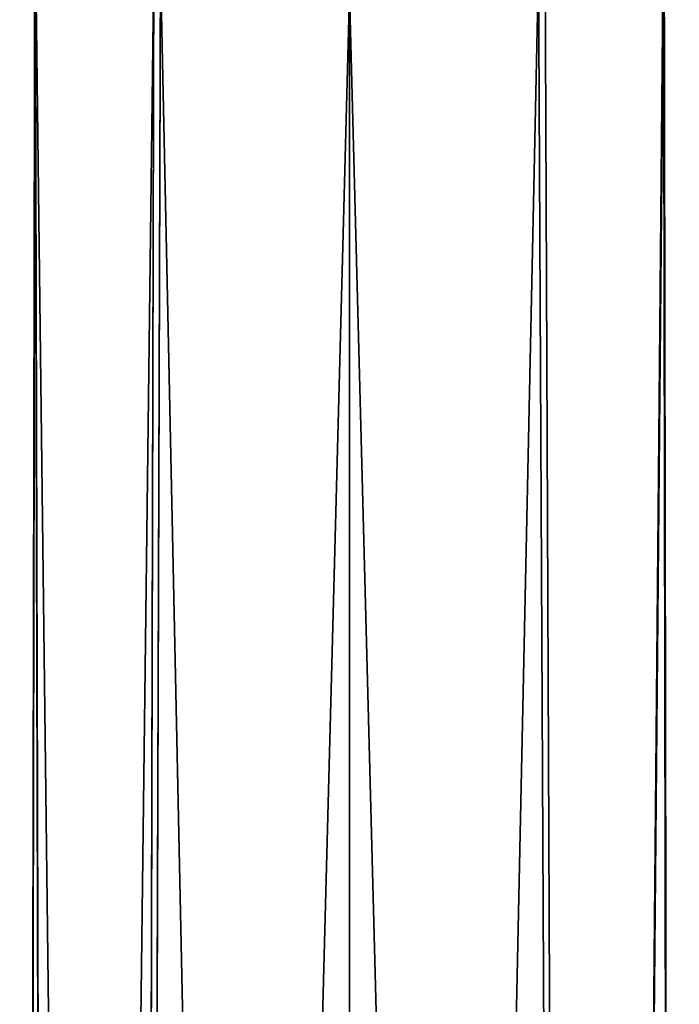
# Model space of a CAD drawing. Units: millimetres. Extents: x -57 to 20, y -304 to 304.
# Drawn here: x -10 to 10, y -53 to -22 of the extents above; entities that cross this region are included whole.
import ezdxf

# ---------------------------------------------------------------- set-up
doc = ezdxf.new("R2010")
doc.units = ezdxf.units.MM
doc.header["$LTSCALE"] = 65.185185
doc.layers.add('1', color=7, linetype='CONTINUOUS')
doc.layers.add('16', color=7, linetype='CONTINUOUS')

msp = doc.modelspace()

# ---------------------------------------------------------------- linework, layer by layer
at = {"layer": '1', "color": 7, "linetype": 'Continuous'}
for points in [[(-9.813, -19.13, 3.128), (-9.829, -19.122, -3.079), (-10.3, -266.906), (-9.813, -19.13, 3.128)], [(-10.3, -266.906), (-9.829, -19.122, -3.079), (-9.163, -268.42, -4.705), (-10.3, -266.906)], [(-9.163, -268.419, 4.704), (-9.813, -19.13, 3.128), (-10.3, -266.906), (-9.163, -268.419, 4.704)], [(-9.829, -19.122, -3.079), (-6.107, -20.615, -8.295), (-9.163, -268.42, -4.705), (-9.829, -19.122, -3.079)], [(-5.899, -20.675, 8.443), (-9.813, -19.13, 3.128), (-6.723, -272.91, 7.803), (-5.899, -20.675, 8.443)], [(-6.723, -272.91, 7.803), (-9.813, -19.13, 3.128), (-9.163, -268.419, 4.704), (-6.723, -272.91, 7.803)], [(-9.163, -268.42, -4.705), (-6.107, -20.615, -8.295), (-6.721, -272.916, -7.805), (-9.163, -268.42, -4.705)], [(-6.107, -20.615, -8.295), (0, -21.5, -10.3), (-6.723, -277.09, -7.804), (-6.107, -20.615, -8.295)], [(-6.721, -272.916, -7.805), (-6.107, -20.615, -8.295), (-6.723, -277.09, -7.804), (-6.721, -272.916, -7.805)], [(-6.721, -277.084, 7.805), (-5.899, -20.675, 8.443), (-6.723, -272.91, 7.803), (-6.721, -277.084, 7.805)], [(0, -300.027, 10.3), (-5.899, -20.675, 8.443), (-6.721, -277.084, 7.805), (0, -300.027, 10.3)], [(0, -21.5, 10.3), (-5.899, -20.675, 8.443), (0, -300, 10.3), (0, -21.5, 10.3)], [(0, -300, 10.3), (-5.899, -20.675, 8.443), (0, -300.027, 10.3), (0, -300, 10.3)], [(0, -21.5, -10.3), (0, -300, -10.3), (-6.723, -277.09, -7.804), (0, -21.5, -10.3)]]:
    msp.add_3dface(points, dxfattribs=at)
at = {"layer": '16', "color": 7, "linetype": 'Continuous'}
for points in [[(9.811, -19.131, -3.136), (7.283, -300.027, -7.283), (5.902, -20.674, -8.442), (9.811, -19.131, -3.136)], [(6.114, -20.612, 8.29), (7.283, -300, 7.283), (9.831, -19.121, 3.072), (6.114, -20.612, 8.29)], [(7.283, -300, 7.283), (10.3, -300), (9.831, -19.121, 3.072), (7.283, -300, 7.283)], [(10.3, -300), (7.283, -300.027, -7.283), (9.811, -19.131, -3.136), (10.3, -300)], [(9.831, -19.121, 3.072), (10.3, -300), (9.811, -19.131, -3.136), (9.831, -19.121, 3.072)], [(0, -21.5, 10.3), (7.283, -300, 7.283), (6.114, -20.612, 8.29), (0, -21.5, 10.3)], [(0, -300, -10.3), (0, -21.5, -10.3), (5.902, -20.674, -8.442), (0, -300, -10.3)], [(0, -300.027, -10.3), (0, -300, -10.3), (5.902, -20.674, -8.442), (0, -300.027, -10.3)], [(7.283, -300.027, -7.283), (0, -300.027, -10.3), (5.902, -20.674, -8.442), (7.283, -300.027, -7.283)], [(0, -21.5, 10.3), (0, -300, 10.3), (7.283, -300, 7.283), (0, -21.5, 10.3)]]:
    msp.add_3dface(points, dxfattribs=at)

doc.saveas('drawing.dxf')
